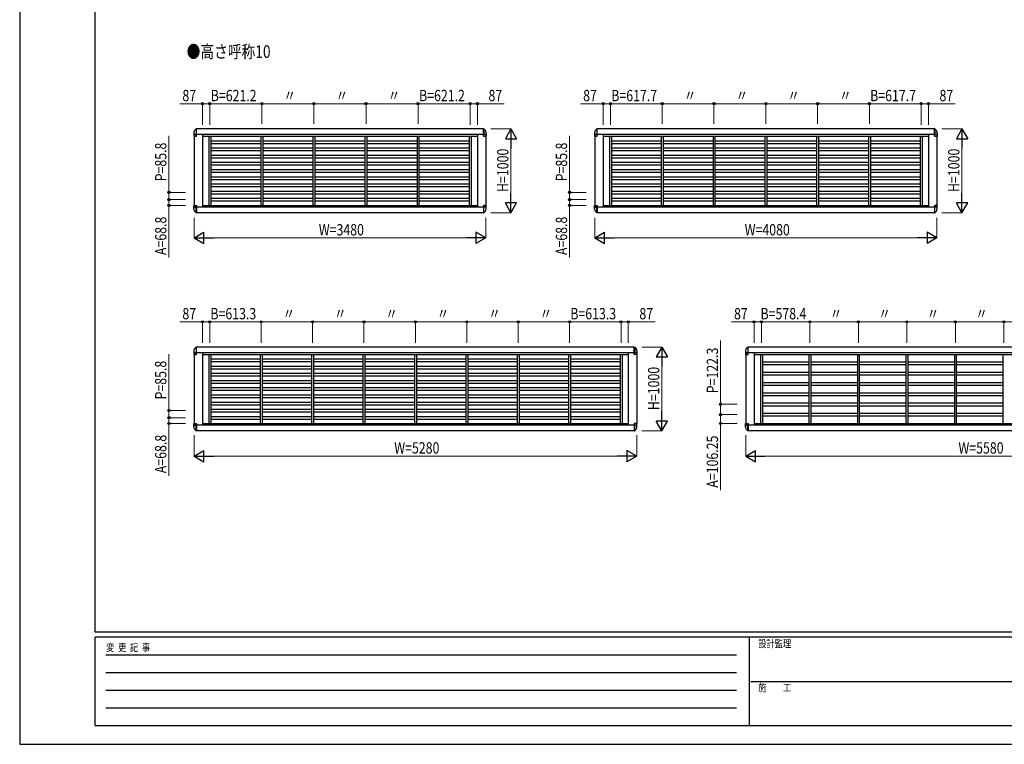
# Model space of a CAD drawing. Units: millimetres. Extents: x 0 to 25230, y 0 to 17820.
# Drawn here: x 0 to 11745, y 0 to 8636 of the extents above; entities that cross this region are included whole.
import ezdxf

# ---------------------------------------------------------------- set-up
doc = ezdxf.new("R2010")
doc.units = ezdxf.units.MM
for name, color, linetype, lineweight in [('USER1', 3, 'Continuous', 13), ('YKK_A1', 4, 'Continuous', 30), ('YKK_D', 6, 'Continuous', 13), ('YKK_ZWAK', 7, 'Continuous', 30)]:
    doc.layers.add(name, color=color, linetype=linetype, lineweight=lineweight)
doc.styles.add('text-b', font='extslim2.shx', dxfattribs={"width": 0.8, "bigfont": 'extfont2.shx'})

msp = doc.modelspace()

# ---------------------------------------------------------------- linework, layer by layer
at = {"layer": 'YKK_A1'}
for p, q in [((2078, 7288), (2078, 7248)), ((2104, 7335), (2092, 7323)), ((2109, 7335), (2104, 7335)), ((2104, 7335), (2104, 7267)), ((5536, 7335), (2109, 7335)), ((2109, 7247), (2109, 7335)), ((5531, 7335), (5536, 7335)), ((5531, 7247), (5531, 7335)), ((5536, 7335), (5536, 7267)), ((5536, 7335), (5548, 7323)), ((5563, 7288), (5563, 7248)), ((6858, 7288), (6858, 7248)), ((6884, 7335), (6872, 7323)), ((6889, 7335), (6884, 7335)), ((6884, 7335), (6884, 7267)), ((10916, 7335), (6889, 7335)), ((6889, 7247), (6889, 7335)), ((10911, 7335), (10916, 7335)), ((10911, 7247), (10911, 7335)), ((10916, 7335), (10916, 7267)), ((10916, 7335), (10928, 7323)), ((10943, 7288), (10943, 7248)), ((2079, 7247), (2109, 7247)), ((2080, 7267), (2109, 7267)), ((2080, 7247), (2080, 6423)), ((5563, 7267), (2090, 7267)), ((2180, 7267), (2180, 6403)), ((2180, 7247), (5460, 7247)), ((2256, 7247), (2256, 6423)), ((2279, 7247), (2279, 6423)), ((2279, 7194), (2877, 7194)), ((2877, 7247), (2877, 6423)), ((2900, 7247), (2900, 6423)), ((2900, 7194), (3498, 7194)), ((3498, 7247), (3498, 6423)), ((3521, 7247), (3521, 6423)), ((3521, 7194), (4119, 7194)), ((4119, 7247), (4119, 6423)), ((4142, 7247), (4142, 6423)), ((4142, 7194), (4740, 7194)), ((4740, 7247), (4740, 6423)), ((4763, 7247), (4763, 6423)), ((4763, 7194), (5362, 7194)), ((5362, 7247), (5362, 6423)), ((5385, 7247), (5385, 6423)), ((5460, 7267), (5460, 6403)), ((5561, 7267), (5531, 7267)), ((5531, 7247), (5562, 7247)), ((5562, 7247), (5531, 7247)), ((5560, 7247), (5560, 6423)), ((6859, 7247), (6889, 7247)), ((6860, 7267), (6889, 7267)), ((6860, 7247), (6860, 6423)), ((10943, 7267), (6870, 7267)), ((6960, 7267), (6960, 6403)), ((6960, 7247), (10840, 7247)), ((7036, 7247), (7036, 6423)), ((7059, 7247), (7059, 6423)), ((7059, 7194), (7653, 7194)), ((7653, 7247), (7653, 6423)), ((7676, 7247), (7676, 6423)), ((7676, 7194), (8271, 7194)), ((8271, 7247), (8271, 6423)), ((8294, 7247), (8294, 6423)), ((8294, 7194), (8889, 7194)), ((8889, 7247), (8889, 6423)), ((8912, 7247), (8912, 6423)), ((8912, 7194), (9506, 7194)), ((9506, 7247), (9506, 6423)), ((9529, 7247), (9529, 6423)), ((9529, 7194), (10124, 7194)), ((10124, 7247), (10124, 6423)), ((10147, 7247), (10147, 6423)), ((10147, 7194), (10742, 7194)), ((10742, 7247), (10742, 6423)), ((10765, 7247), (10765, 6423)), ((10840, 7267), (10840, 6405)), ((10941, 7267), (10911, 7267)), ((10942, 7247), (10911, 7247)), ((10911, 7247), (10942, 7247)), ((10940, 7247), (10940, 6423)), ((2279, 7162), (2877, 7162)), ((2279, 7108), (2877, 7108)), ((2279, 7076), (2877, 7076)), ((2900, 7162), (3498, 7162)), ((2900, 7108), (3498, 7108)), ((2900, 7076), (3498, 7076)), ((3521, 7162), (4119, 7162)), ((3521, 7108), (4119, 7108)), ((3521, 7076), (4119, 7076)), ((4142, 7162), (4740, 7162)), ((4142, 7108), (4740, 7108)), ((4142, 7076), (4740, 7076)), ((4763, 7162), (5362, 7162)), ((4763, 7108), (5362, 7108)), ((4763, 7076), (5362, 7076)), ((7059, 7162), (7653, 7162)), ((7059, 7108), (7653, 7108)), ((7059, 7076), (7653, 7076)), ((7676, 7162), (8271, 7162)), ((7676, 7108), (8271, 7108)), ((7676, 7076), (8271, 7076)), ((8294, 7162), (8889, 7162)), ((8294, 7108), (8889, 7108)), ((8294, 7076), (8889, 7076)), ((8912, 7162), (9506, 7162)), ((8912, 7108), (9506, 7108)), ((8912, 7076), (9506, 7076)), ((9529, 7162), (10124, 7162)), ((9529, 7108), (10124, 7108)), ((9529, 7076), (10124, 7076)), ((10147, 7162), (10742, 7162)), ((10147, 7108), (10742, 7108)), ((10147, 7076), (10742, 7076)), ((2279, 7023), (2877, 7023)), ((2279, 6991), (2877, 6991)), ((2279, 6937), (2877, 6937)), ((2900, 7023), (3498, 7023)), ((2900, 6991), (3498, 6991)), ((2900, 6937), (3498, 6937)), ((3521, 7023), (4119, 7023)), ((3521, 6991), (4119, 6991)), ((3521, 6937), (4119, 6937)), ((4142, 7023), (4740, 7023)), ((4142, 6991), (4740, 6991)), ((4142, 6937), (4740, 6937)), ((4763, 7023), (5362, 7023)), ((4763, 6991), (5362, 6991)), ((4763, 6937), (5362, 6937)), ((7059, 7023), (7653, 7023)), ((7059, 6991), (7653, 6991)), ((7059, 6937), (7653, 6937)), ((7676, 7023), (8271, 7023)), ((7676, 6991), (8271, 6991)), ((7676, 6937), (8271, 6937)), ((8294, 7023), (8889, 7023)), ((8294, 6991), (8889, 6991)), ((8294, 6937), (8889, 6937)), ((8912, 7023), (9506, 7023)), ((8912, 6991), (9506, 6991)), ((8912, 6937), (9506, 6937)), ((9529, 7023), (10124, 7023)), ((9529, 6991), (10124, 6991)), ((9529, 6937), (10124, 6937)), ((10147, 7023), (10742, 7023)), ((10147, 6991), (10742, 6991)), ((10147, 6937), (10742, 6937)), ((2279, 6905), (2877, 6905)), ((2279, 6851), (2877, 6851)), ((2279, 6819), (2877, 6819)), ((2900, 6905), (3498, 6905)), ((2900, 6851), (3498, 6851)), ((2900, 6819), (3498, 6819)), ((3521, 6905), (4119, 6905)), ((3521, 6851), (4119, 6851)), ((3521, 6819), (4119, 6819)), ((4142, 6905), (4740, 6905)), ((4142, 6851), (4740, 6851)), ((4142, 6819), (4740, 6819)), ((4763, 6905), (5362, 6905)), ((4763, 6851), (5362, 6851)), ((4763, 6819), (5362, 6819)), ((7059, 6905), (7653, 6905)), ((7059, 6851), (7653, 6851)), ((7059, 6819), (7653, 6819)), ((7676, 6905), (8271, 6905)), ((7676, 6851), (8271, 6851)), ((7676, 6819), (8271, 6819)), ((8294, 6905), (8889, 6905)), ((8294, 6851), (8889, 6851)), ((8294, 6819), (8889, 6819)), ((8912, 6905), (9506, 6905)), ((8912, 6851), (9506, 6851)), ((8912, 6819), (9506, 6819)), ((9529, 6905), (10124, 6905)), ((9529, 6851), (10124, 6851)), ((9529, 6819), (10124, 6819)), ((10147, 6905), (10742, 6905)), ((10147, 6851), (10742, 6851)), ((10147, 6819), (10742, 6819)), ((2279, 6765), (2877, 6765)), ((2279, 6733), (2877, 6733)), ((2900, 6765), (3498, 6765)), ((2900, 6733), (3498, 6733)), ((3521, 6765), (4119, 6765)), ((3521, 6733), (4119, 6733)), ((4142, 6765), (4740, 6765)), ((4142, 6733), (4740, 6733)), ((4763, 6765), (5362, 6765)), ((4763, 6733), (5362, 6733)), ((7059, 6765), (7653, 6765)), ((7059, 6733), (7653, 6733)), ((7676, 6765), (8271, 6765)), ((7676, 6733), (8271, 6733)), ((8294, 6765), (8889, 6765)), ((8294, 6733), (8889, 6733)), ((8912, 6765), (9506, 6765)), ((8912, 6733), (9506, 6733)), ((9529, 6765), (10124, 6765)), ((9529, 6733), (10124, 6733)), ((10147, 6765), (10742, 6765)), ((10147, 6733), (10742, 6733)), ((2279, 6679), (2877, 6679)), ((2279, 6647), (2877, 6647)), ((2279, 6594), (2877, 6594)), ((2900, 6679), (3498, 6679)), ((2900, 6647), (3498, 6647)), ((2900, 6594), (3498, 6594)), ((3521, 6679), (4119, 6679)), ((3521, 6647), (4119, 6647)), ((3521, 6594), (4119, 6594)), ((4142, 6679), (4740, 6679)), ((4142, 6647), (4740, 6647)), ((4142, 6594), (4740, 6594)), ((4763, 6679), (5362, 6679)), ((4763, 6647), (5362, 6647)), ((4763, 6594), (5362, 6594)), ((7059, 6679), (7653, 6679)), ((7059, 6647), (7653, 6647)), ((7059, 6594), (7653, 6594)), ((7676, 6679), (8271, 6679)), ((7676, 6647), (8271, 6647)), ((7676, 6594), (8271, 6594)), ((8294, 6679), (8889, 6679)), ((8294, 6647), (8889, 6647)), ((8294, 6594), (8889, 6594)), ((8912, 6679), (9506, 6679)), ((8912, 6647), (9506, 6647)), ((8912, 6594), (9506, 6594)), ((9529, 6679), (10124, 6679)), ((9529, 6647), (10124, 6647)), ((9529, 6594), (10124, 6594)), ((10147, 6679), (10742, 6679)), ((10147, 6647), (10742, 6647)), ((10147, 6594), (10742, 6594)), ((2279, 6562), (2877, 6562)), ((2279, 6508), (2877, 6508)), ((2279, 6476), (2877, 6476)), ((2900, 6562), (3498, 6562)), ((2900, 6508), (3498, 6508)), ((2900, 6476), (3498, 6476)), ((3521, 6562), (4119, 6562)), ((3521, 6508), (4119, 6508)), ((3521, 6476), (4119, 6476)), ((4142, 6562), (4740, 6562)), ((4142, 6508), (4740, 6508)), ((4142, 6476), (4740, 6476)), ((4763, 6562), (5362, 6562)), ((4763, 6508), (5362, 6508)), ((4763, 6476), (5362, 6476)), ((7059, 6562), (7653, 6562)), ((7059, 6508), (7653, 6508)), ((7059, 6476), (7653, 6476)), ((7676, 6562), (8271, 6562)), ((7676, 6508), (8271, 6508)), ((7676, 6476), (8271, 6476)), ((8294, 6562), (8889, 6562)), ((8294, 6508), (8889, 6508)), ((8294, 6476), (8889, 6476)), ((8912, 6562), (9506, 6562)), ((8912, 6508), (9506, 6508)), ((8912, 6476), (9506, 6476)), ((9529, 6562), (10124, 6562)), ((9529, 6508), (10124, 6508)), ((9529, 6476), (10124, 6476)), ((10147, 6562), (10742, 6562)), ((10147, 6508), (10742, 6508)), ((10147, 6476), (10742, 6476)), ((2078, 6382), (2078, 6422)), ((2079, 6423), (2109, 6423)), ((2080, 6403), (2109, 6403)), ((5563, 6403), (2090, 6403)), ((2104, 6335), (2092, 6347)), ((2104, 6335), (2104, 6403)), ((2109, 6423), (2109, 6335)), ((2182, 6423), (5460, 6423)), ((5531, 6423), (5562, 6423)), ((5562, 6423), (5531, 6423)), ((5531, 6423), (5531, 6335)), ((5561, 6403), (5531, 6403)), ((5536, 6335), (5536, 6403)), ((5536, 6335), (5548, 6347)), ((5563, 6382), (5563, 6422)), ((6858, 6382), (6858, 6422)), ((6859, 6423), (6889, 6423)), ((6860, 6403), (6889, 6403)), ((10943, 6403), (6870, 6403)), ((6884, 6335), (6872, 6347)), ((6884, 6335), (6884, 6403)), ((6889, 6423), (6889, 6335)), ((6960, 6423), (10840, 6423)), ((10911, 6423), (10942, 6423)), ((10942, 6423), (10911, 6423)), ((10911, 6423), (10911, 6335)), ((10941, 6403), (10911, 6403)), ((10916, 6335), (10916, 6403)), ((10916, 6335), (10928, 6347)), ((10943, 6382), (10943, 6422)), ((2109, 6335), (2104, 6335)), ((5536, 6335), (2109, 6335)), ((5531, 6335), (5536, 6335)), ((6889, 6335), (6884, 6335)), ((10916, 6335), (6889, 6335)), ((10911, 6335), (10916, 6335)), ((2104, 4735), (2092, 4723)), ((2109, 4735), (2104, 4735)), ((2104, 4735), (2104, 4667)), ((7331, 4735), (2109, 4735)), ((2109, 4647), (2109, 4735)), ((7331, 4735), (7336, 4735)), ((7331, 4647), (7331, 4735)), ((7336, 4735), (7336, 4667)), ((7336, 4735), (7348, 4723)), ((8684, 4735), (8672, 4723)), ((8689, 4735), (8684, 4735)), ((8684, 4735), (8684, 4667)), ((14216, 4735), (8689, 4735)), ((8689, 4647), (8689, 4735)), ((2078, 4688), (2078, 4648)), ((2079, 4647), (2109, 4647)), ((2080, 4667), (2109, 4667)), ((2080, 4647), (2080, 3823)), ((7350, 4667), (2090, 4667)), ((2180, 4667), (2180, 3803)), ((2180, 4647), (7260, 4647)), ((2256, 4647), (2256, 3823)), ((2279, 4647), (2279, 3823)), ((2279, 4594), (2869, 4594)), ((2869, 4647), (2869, 3823)), ((2892, 4647), (2892, 3823)), ((2892, 4594), (3482, 4594)), ((3482, 4647), (3482, 3823)), ((3505, 4647), (3505, 3823)), ((3505, 4594), (4095, 4594)), ((4095, 4647), (4095, 3823)), ((4118, 4647), (4118, 3823)), ((4118, 4594), (4709, 4594)), ((4709, 4647), (4709, 3823)), ((4732, 4647), (4732, 3823)), ((4732, 4594), (5322, 4594)), ((5322, 4647), (5322, 3823)), ((5345, 4647), (5345, 3823)), ((5345, 4594), (5935, 4594)), ((5935, 4647), (5935, 3823)), ((5958, 4647), (5958, 3823)), ((5958, 4594), (6548, 4594)), ((6548, 4647), (6548, 3823)), ((6571, 4647), (6571, 3823)), ((6571, 4594), (7162, 4594)), ((7162, 4647), (7162, 3823)), ((7185, 4647), (7185, 3823)), ((7260, 4667), (7260, 3805)), ((7361, 4667), (7331, 4667)), ((7362, 4647), (7331, 4647)), ((7360, 4647), (7360, 3823)), ((7363, 4688), (7363, 4648)), ((8658, 4688), (8658, 4648)), ((8659, 4647), (8689, 4647)), ((8660, 4667), (8689, 4667)), ((8660, 4647), (8660, 3823)), ((14243, 4667), (8670, 4667)), ((8760, 4667), (8760, 3803)), ((8760, 4647), (14140, 4647)), ((8836, 4647), (8836, 3823)), ((8859, 4647), (8859, 3823)), ((9414, 4647), (9414, 3823)), ((9437, 4647), (9437, 3823)), ((9992, 4647), (9992, 3823)), ((10015, 4647), (10015, 3823)), ((10571, 4647), (10571, 3823)), ((10594, 4647), (10594, 3823)), ((11149, 4647), (11149, 3823)), ((11172, 4647), (11172, 3823)), ((11728, 4647), (11728, 3823)), ((2279, 4562), (2869, 4562)), ((2279, 4508), (2869, 4508)), ((2279, 4476), (2869, 4476)), ((2892, 4562), (3482, 4562)), ((2892, 4508), (3482, 4508)), ((2892, 4476), (3482, 4476)), ((3505, 4562), (4095, 4562)), ((3505, 4508), (4095, 4508)), ((3505, 4476), (4095, 4476)), ((4118, 4562), (4709, 4562)), ((4118, 4508), (4709, 4508)), ((4118, 4476), (4709, 4476)), ((4732, 4562), (5322, 4562)), ((4732, 4508), (5322, 4508)), ((4732, 4476), (5322, 4476)), ((5345, 4562), (5935, 4562)), ((5345, 4508), (5935, 4508)), ((5345, 4476), (5935, 4476)), ((5958, 4562), (6548, 4562)), ((5958, 4508), (6548, 4508)), ((5958, 4476), (6548, 4476)), ((6571, 4562), (7162, 4562)), ((6571, 4508), (7162, 4508)), ((6571, 4476), (7162, 4476)), ((8859, 4557), (9414, 4557)), ((8859, 4525), (9414, 4525)), ((9437, 4557), (9992, 4557)), ((9437, 4525), (9992, 4525)), ((10015, 4557), (10571, 4557)), ((10015, 4525), (10571, 4525)), ((10594, 4557), (11149, 4557)), ((10594, 4525), (11149, 4525)), ((11172, 4557), (11728, 4557)), ((11172, 4525), (11728, 4525)), ((2279, 4423), (2869, 4423)), ((2279, 4391), (2869, 4391)), ((2892, 4423), (3482, 4423)), ((2892, 4391), (3482, 4391)), ((3505, 4423), (4095, 4423)), ((3505, 4391), (4095, 4391)), ((4118, 4423), (4709, 4423)), ((4118, 4391), (4709, 4391)), ((4732, 4423), (5322, 4423)), ((4732, 4391), (5322, 4391)), ((5345, 4423), (5935, 4423)), ((5345, 4391), (5935, 4391)), ((5958, 4423), (6548, 4423)), ((5958, 4391), (6548, 4391)), ((6571, 4423), (7162, 4423)), ((6571, 4391), (7162, 4391)), ((8859, 4434), (9414, 4434)), ((8859, 4402), (9414, 4402)), ((9437, 4434), (9992, 4434)), ((9437, 4402), (9992, 4402)), ((10015, 4434), (10571, 4434)), ((10015, 4402), (10571, 4402)), ((10594, 4434), (11149, 4434)), ((10594, 4402), (11149, 4402)), ((11172, 4434), (11728, 4434)), ((11172, 4402), (11728, 4402)), ((2279, 4337), (2869, 4337)), ((2279, 4305), (2869, 4305)), ((2279, 4251), (2869, 4251)), ((2892, 4337), (3482, 4337)), ((2892, 4305), (3482, 4305)), ((2892, 4251), (3482, 4251)), ((3505, 4337), (4095, 4337)), ((3505, 4305), (4095, 4305)), ((3505, 4251), (4095, 4251)), ((4118, 4337), (4709, 4337)), ((4118, 4305), (4709, 4305)), ((4118, 4251), (4709, 4251)), ((4732, 4337), (5322, 4337)), ((4732, 4305), (5322, 4305)), ((4732, 4251), (5322, 4251)), ((5345, 4337), (5935, 4337)), ((5345, 4305), (5935, 4305)), ((5345, 4251), (5935, 4251)), ((5958, 4337), (6548, 4337)), ((5958, 4305), (6548, 4305)), ((5958, 4251), (6548, 4251)), ((6571, 4337), (7162, 4337)), ((6571, 4305), (7162, 4305)), ((6571, 4251), (7162, 4251)), ((8859, 4312), (9414, 4312)), ((8859, 4280), (9414, 4280)), ((9437, 4312), (9992, 4312)), ((9437, 4280), (9992, 4280)), ((10015, 4312), (10571, 4312)), ((10015, 4280), (10571, 4280)), ((10594, 4312), (11149, 4312)), ((10594, 4280), (11149, 4280)), ((11172, 4312), (11728, 4312)), ((11172, 4280), (11728, 4280)), ((2279, 4219), (2869, 4219)), ((2279, 4165), (2869, 4165)), ((2279, 4133), (2869, 4133)), ((2892, 4219), (3482, 4219)), ((2892, 4165), (3482, 4165)), ((2892, 4133), (3482, 4133)), ((3505, 4219), (4095, 4219)), ((3505, 4165), (4095, 4165)), ((3505, 4133), (4095, 4133)), ((4118, 4219), (4709, 4219)), ((4118, 4165), (4709, 4165)), ((4118, 4133), (4709, 4133)), ((4732, 4219), (5322, 4219)), ((4732, 4165), (5322, 4165)), ((4732, 4133), (5322, 4133)), ((5345, 4219), (5935, 4219)), ((5345, 4165), (5935, 4165)), ((5345, 4133), (5935, 4133)), ((5958, 4219), (6548, 4219)), ((5958, 4165), (6548, 4165)), ((5958, 4133), (6548, 4133)), ((6571, 4219), (7162, 4219)), ((6571, 4165), (7162, 4165)), ((6571, 4133), (7162, 4133)), ((8859, 4190), (9414, 4190)), ((8859, 4158), (9414, 4158)), ((9437, 4190), (9992, 4190)), ((9437, 4158), (9992, 4158)), ((10015, 4190), (10571, 4190)), ((10015, 4158), (10571, 4158)), ((10594, 4190), (11149, 4190)), ((10594, 4158), (11149, 4158)), ((11172, 4190), (11728, 4190)), ((11172, 4158), (11728, 4158)), ((2279, 4079), (2869, 4079)), ((2279, 4047), (2869, 4047)), ((2279, 3994), (2869, 3994)), ((2892, 4079), (3482, 4079)), ((2892, 4047), (3482, 4047)), ((2892, 3994), (3482, 3994)), ((3505, 4079), (4095, 4079)), ((3505, 4047), (4095, 4047)), ((3505, 3994), (4095, 3994)), ((4118, 4079), (4709, 4079)), ((4118, 4047), (4709, 4047)), ((4118, 3994), (4709, 3994)), ((4732, 4079), (5322, 4079)), ((4732, 4047), (5322, 4047)), ((4732, 3994), (5322, 3994)), ((5345, 4079), (5935, 4079)), ((5345, 4047), (5935, 4047)), ((5345, 3994), (5935, 3994)), ((5958, 4079), (6548, 4079)), ((5958, 4047), (6548, 4047)), ((5958, 3994), (6548, 3994)), ((6571, 4079), (7162, 4079)), ((6571, 4047), (7162, 4047)), ((6571, 3994), (7162, 3994)), ((8859, 4068), (9414, 4068)), ((8859, 4036), (9414, 4036)), ((9437, 4068), (9992, 4068)), ((9437, 4036), (9992, 4036)), ((10015, 4068), (10571, 4068)), ((10015, 4036), (10571, 4036)), ((10594, 4068), (11149, 4068)), ((10594, 4036), (11149, 4036)), ((11172, 4068), (11728, 4068)), ((11172, 4036), (11728, 4036)), ((2279, 3962), (2869, 3962)), ((2279, 3908), (2869, 3908)), ((2892, 3962), (3482, 3962)), ((2892, 3908), (3482, 3908)), ((3505, 3962), (4095, 3962)), ((3505, 3908), (4095, 3908)), ((4118, 3962), (4709, 3962)), ((4118, 3908), (4709, 3908)), ((4732, 3962), (5322, 3962)), ((4732, 3908), (5322, 3908)), ((5345, 3962), (5935, 3962)), ((5345, 3908), (5935, 3908)), ((5958, 3962), (6548, 3962)), ((5958, 3908), (6548, 3908)), ((6571, 3962), (7162, 3962)), ((6571, 3908), (7162, 3908)), ((8859, 3945), (9414, 3945)), ((8859, 3913), (9414, 3913)), ((9437, 3945), (9992, 3945)), ((9437, 3913), (9992, 3913)), ((10015, 3945), (10571, 3945)), ((10015, 3913), (10571, 3913)), ((10594, 3945), (11149, 3945)), ((10594, 3913), (11149, 3913)), ((11172, 3945), (11728, 3945)), ((11172, 3913), (11728, 3913)), ((2078, 3782), (2078, 3822)), ((2079, 3823), (2109, 3823)), ((2080, 3803), (2109, 3803)), ((7350, 3803), (2090, 3803)), ((2104, 3735), (2104, 3803)), ((2109, 3823), (2109, 3735)), ((2180, 3823), (7260, 3823)), ((2279, 3876), (2869, 3876)), ((2892, 3876), (3482, 3876)), ((3505, 3876), (4095, 3876)), ((4118, 3876), (4709, 3876)), ((4732, 3876), (5322, 3876)), ((5345, 3876), (5935, 3876)), ((5958, 3876), (6548, 3876)), ((6571, 3876), (7162, 3876)), ((7362, 3823), (7331, 3823)), ((7331, 3823), (7331, 3735)), ((7361, 3803), (7331, 3803)), ((7336, 3735), (7336, 3803)), ((7363, 3782), (7363, 3822)), ((8658, 3782), (8658, 3822)), ((8659, 3823), (8689, 3823)), ((8660, 3803), (8689, 3803)), ((14243, 3803), (8670, 3803)), ((8684, 3735), (8684, 3803)), ((8689, 3823), (8689, 3735)), ((8760, 3823), (14140, 3823)), ((2104, 3735), (2092, 3747)), ((2109, 3735), (2104, 3735)), ((7331, 3735), (2109, 3735)), ((7331, 3735), (7336, 3735)), ((7336, 3735), (7348, 3747)), ((8684, 3735), (8672, 3747)), ((8689, 3735), (8684, 3735)), ((14216, 3735), (8689, 3735))]:
    msp.add_line(p, q, dxfattribs=at)
for centre, radius, start, end in [((2128, 7288), 50, 135, 180), ((5513, 7288), 50, 0, 45), ((6908, 7288), 50, 135, 180), ((10893, 7288), 50, 0, 45), ((2079, 7248), 1, 180, 270), ((5562, 7248), 1, 270, 0), ((6859, 7248), 1, 180, 270), ((10942, 7248), 1, 270, 0), ((2079, 6422), 1, 90, 180), ((2128, 6382), 50, 180, 225), ((5513, 6382), 50, 315, 0), ((5562, 6422), 1, 0, 90), ((6859, 6422), 1, 90, 180), ((6908, 6382), 50, 180, 225), ((10893, 6382), 50, 315, 0), ((10942, 6422), 1, 0, 90), ((2128, 4688), 50, 135, 180), ((7313, 4688), 50, 0, 45), ((8708, 4688), 50, 135, 180), ((2079, 4648), 1, 180, 270), ((7362, 4648), 1, 270, 0), ((8659, 4648), 1, 180, 270), ((2079, 3822), 1, 90, 180), ((2128, 3782), 50, 180, 225), ((7313, 3782), 50, 315, 0), ((7362, 3822), 1, 0, 90), ((8659, 3822), 1, 90, 180), ((8708, 3782), 50, 180, 225)]:
    msp.add_arc(centre, radius, start, end, dxfattribs=at)
at = {"layer": 'YKK_D'}
for p, q in [((2180, 7635), (1911, 7635)), ((2180, 7385), (2180, 7636)), ((2267, 7635), (2180, 7635)), ((2267, 7395), (2267, 7636)), ((2267, 7385), (2267, 7636)), ((2888, 7635), (2267, 7635)), ((2888, 7395), (2888, 7636)), ((2888, 7395), (2888, 7636)), ((3509, 7635), (2888, 7635)), ((3509, 7395), (3509, 7636)), ((3509, 7395), (3509, 7636)), ((4131, 7635), (3509, 7635)), ((4131, 7395), (4131, 7636)), ((4131, 7395), (4131, 7636)), ((4752, 7635), (4131, 7635)), ((4752, 7395), (4752, 7636)), ((4752, 7395), (4752, 7636)), ((5373, 7635), (4752, 7635)), ((5373, 7395), (5373, 7636)), ((5373, 7385), (5373, 7636)), ((5373, 7635), (5460, 7635)), ((5460, 7385), (5460, 7636)), ((5460, 7635), (5780, 7635)), ((6960, 7635), (6691, 7635)), ((6960, 7385), (6960, 7636)), ((7047, 7635), (6960, 7635)), ((7047, 7395), (7047, 7636)), ((7047, 7385), (7047, 7636)), ((7665, 7635), (7047, 7635)), ((7665, 7395), (7665, 7636)), ((7665, 7395), (7665, 7636)), ((8282, 7635), (7665, 7635)), ((8282, 7395), (8282, 7636)), ((8282, 7395), (8282, 7636)), ((8900, 7635), (8282, 7635)), ((8900, 7395), (8900, 7636)), ((8900, 7395), (8900, 7636)), ((9518, 7635), (8900, 7635)), ((9518, 7395), (9518, 7636)), ((9518, 7395), (9518, 7636)), ((10135, 7635), (9518, 7635)), ((10135, 7395), (10135, 7636)), ((10135, 7395), (10135, 7636)), ((10753, 7635), (10135, 7635)), ((10753, 7385), (10753, 7636)), ((10753, 7385), (10753, 7636)), ((10753, 7635), (10840, 7635)), ((10840, 7385), (10840, 7636)), ((10840, 7635), (11160, 7635)), ((5620, 7335), (5861, 7335)), ((11000, 7335), (11241, 7335)), ((1780, 6578), (1780, 7251)), ((5860, 7200), (5860, 6470)), ((6560, 6578), (6560, 7251)), ((11240, 7200), (11240, 6470)), ((1979, 6578), (1779, 6578)), ((1780, 6492), (1780, 6578)), ((6759, 6578), (6559, 6578)), ((6560, 6492), (6560, 6578)), ((1979, 6492), (1779, 6492)), ((1979, 6492), (1779, 6492)), ((1780, 6492), (1780, 6423)), ((6759, 6492), (6559, 6492)), ((6759, 6492), (6559, 6492)), ((6560, 6492), (6560, 6423)), ((1979, 6423), (1779, 6423)), ((1780, 6423), (1780, 5801)), ((6759, 6423), (6559, 6423)), ((6560, 6423), (6560, 5801)), ((2080, 6275), (2080, 6034)), ((5560, 6275), (5560, 6034)), ((5620, 6335), (5861, 6335)), ((6860, 6275), (6860, 6034)), ((10940, 6275), (10940, 6034)), ((11000, 6335), (11241, 6335)), ((2215, 6035), (5425, 6035)), ((6995, 6035), (10805, 6035)), ((2180, 5035), (1911, 5035)), ((2180, 4785), (2180, 5036)), ((2267, 5035), (2180, 5035)), ((2267, 4785), (2267, 5036)), ((2267, 4785), (2267, 5036)), ((2880, 5035), (2267, 5035)), ((2880, 4785), (2880, 5036)), ((2880, 4785), (2880, 5036)), ((3494, 5035), (2880, 5035)), ((3494, 4785), (3494, 5036)), ((3494, 4785), (3494, 5036)), ((4107, 5035), (3494, 5035)), ((4107, 4785), (4107, 5036)), ((4107, 4785), (4107, 5036)), ((4720, 5035), (4107, 5035)), ((4720, 4785), (4720, 5036)), ((4720, 4785), (4720, 5036)), ((5333, 5035), (4720, 5035)), ((5333, 4785), (5333, 5036)), ((5333, 4785), (5333, 5036)), ((5947, 5035), (5333, 5035)), ((5947, 4785), (5947, 5036)), ((5947, 4785), (5947, 5036)), ((6560, 5035), (5947, 5035)), ((6560, 4785), (6560, 5036)), ((6560, 4785), (6560, 5036)), ((7173, 5035), (6560, 5035)), ((7173, 4785), (7173, 5036)), ((7173, 4785), (7173, 5036)), ((7173, 5035), (7260, 5035)), ((7260, 4785), (7260, 5036)), ((7260, 5035), (7580, 5035)), ((8760, 5035), (8491, 5035)), ((8760, 4785), (8760, 5036)), ((8847, 5035), (8760, 5035)), ((8847, 4785), (8847, 5036)), ((8847, 4785), (8847, 5036)), ((9426, 5035), (8847, 5035)), ((9426, 4785), (9426, 5036)), ((9426, 4785), (9426, 5036)), ((10004, 5035), (9426, 5035)), ((10004, 4785), (10004, 5036)), ((10004, 4785), (10004, 5036)), ((10582, 5035), (10004, 5035)), ((10582, 4785), (10582, 5036)), ((10582, 4785), (10582, 5036)), ((11161, 5035), (10582, 5035)), ((11161, 4785), (11161, 5036)), ((11161, 4785), (11161, 5036)), ((11739, 5035), (11161, 5035)), ((11739, 4785), (11739, 5036)), ((11739, 4785), (11739, 5036)), ((12318, 5035), (11739, 5035)), ((7420, 4735), (7661, 4735)), ((8360, 4052), (8360, 4811)), ((1780, 3978), (1780, 4651)), ((7660, 4600), (7660, 3870)), ((8559, 4052), (8359, 4052)), ((8360, 3929), (8360, 4052)), ((1979, 3978), (1779, 3978)), ((1979, 3892), (1779, 3892)), ((1979, 3892), (1779, 3892)), ((1780, 3892), (1780, 3978)), ((1780, 3892), (1780, 3823)), ((8559, 3929), (8359, 3929)), ((8559, 3929), (8359, 3929)), ((8360, 3929), (8360, 3823)), ((1979, 3823), (1779, 3823)), ((1780, 3823), (1780, 3201)), ((8559, 3823), (8359, 3823)), ((8360, 3823), (8360, 3028)), ((2080, 3685), (2080, 3434)), ((7360, 3685), (7360, 3434)), ((7420, 3735), (7661, 3735)), ((8660, 3685), (8660, 3434)), ((2215, 3435), (7225, 3435)), ((8795, 3435), (14105, 3435))]:
    msp.add_line(p, q, dxfattribs=at)
at = {"layer": 'YKK_D', "lineweight": -2}
for p, q in [((5860, 7335), (5793, 7218)), ((5860, 7335), (5928, 7218)), ((5860, 7335), (5860, 7101)), ((11240, 7335), (11173, 7218)), ((11240, 7335), (11308, 7218)), ((11240, 7335), (11240, 7101)), ((5793, 7218), (5928, 7218)), ((11173, 7218), (11308, 7218)), ((5860, 6335), (5860, 6569)), ((11240, 6335), (11240, 6569)), ((5860, 6335), (5793, 6452)), ((5928, 6452), (5793, 6452)), ((5860, 6335), (5928, 6452)), ((11240, 6335), (11173, 6452)), ((11308, 6452), (11173, 6452)), ((11240, 6335), (11308, 6452)), ((2080, 6035), (2197, 6103)), ((2080, 6035), (2197, 5968)), ((2080, 6035), (2314, 6035)), ((2197, 5968), (2197, 6103)), ((5560, 6035), (5326, 6035)), ((5560, 6035), (5443, 6103)), ((5443, 6103), (5443, 5968)), ((5560, 6035), (5443, 5968)), ((6860, 6035), (6977, 6103)), ((6860, 6035), (6977, 5968)), ((6860, 6035), (7094, 6035)), ((6977, 5968), (6977, 6103)), ((10940, 6035), (10706, 6035)), ((10940, 6035), (10823, 6103)), ((10823, 6103), (10823, 5968)), ((10940, 6035), (10823, 5968)), ((7660, 4735), (7593, 4618)), ((7660, 4735), (7728, 4618)), ((7660, 4735), (7660, 4501)), ((7593, 4618), (7728, 4618)), ((7660, 3735), (7660, 3969)), ((7660, 3735), (7593, 3852)), ((7728, 3852), (7593, 3852)), ((7660, 3735), (7728, 3852)), ((2080, 3435), (2197, 3503)), ((2080, 3435), (2197, 3368)), ((2080, 3435), (2314, 3435)), ((2197, 3368), (2197, 3503)), ((7360, 3435), (7126, 3435)), ((7360, 3435), (7243, 3503)), ((7243, 3503), (7243, 3368)), ((7360, 3435), (7243, 3368)), ((8660, 3435), (8777, 3503)), ((8660, 3435), (8777, 3368)), ((8660, 3435), (8894, 3435)), ((8777, 3368), (8777, 3503))]:
    msp.add_line(p, q, dxfattribs=at)
at = {"layer": 'YKK_D', "linetype": 'ByBlock', "lineweight": -2}
for centre in [(2180, 7635), (2267, 7635), (2267, 7635), (2888, 7635), (2888, 7635), (3509, 7635), (3509, 7635), (4131, 7635), (4131, 7635), (4752, 7635), (4752, 7635), (5373, 7635), (5373, 7635), (5460, 7635), (6960, 7635), (7047, 7635), (7047, 7635), (7665, 7635), (7665, 7635), (8282, 7635), (8282, 7635), (8900, 7635), (8900, 7635), (9518, 7635), (9518, 7635), (10135, 7635), (10135, 7635), (10753, 7635), (10753, 7635), (10840, 7635), (1780, 6578), (6560, 6578), (1780, 6492), (1780, 6492), (6560, 6492), (6560, 6492), (1780, 6423), (6560, 6423), (2180, 5035), (2267, 5035), (2267, 5035), (2880, 5035), (2880, 5035), (3494, 5035), (3494, 5035), (4107, 5035), (4107, 5035), (4720, 5035), (4720, 5035), (5333, 5035), (5333, 5035), (5947, 5035), (5947, 5035), (6560, 5035), (6560, 5035), (7173, 5035), (7173, 5035), (7260, 5035), (8760, 5035), (8847, 5035), (8847, 5035), (9426, 5035), (9426, 5035), (10004, 5035), (10004, 5035), (10582, 5035), (10582, 5035), (11161, 5035), (11161, 5035), (11739, 5035), (11739, 5035), (8360, 4052), (1780, 3978), (1780, 3892), (1780, 3892), (8360, 3929), (8360, 3929), (1780, 3823), (8360, 3823)]:
    msp.add_circle(centre, 12.8, dxfattribs=at)
at = {"layer": 'YKK_ZWAK'}
for p, q in [((0, 17820), (0, 0)), ((900, 1335), (900, 17235)), ((24300, 1335), (900, 1335)), ((8700, 1275), (900, 1275)), ((900, 225), (900, 1275)), ((8700, 1275), (8700, 225)), ((12600, 1275), (8700, 1275)), ((1028, 1065), (8550, 1065)), ((1028, 855), (8550, 855)), ((8723, 750), (12600, 750)), ((1028, 645), (8550, 645)), ((1028, 435), (8550, 435)), ((900, 225), (8700, 225)), ((8700, 225), (12600, 225)), ((0, 0), (25230, 0))]:
    msp.add_line(p, q, dxfattribs=at)

# ---------------------------------------------------------------- texts
at = {"layer": 'USER1', "style": 'text-b', "width": 0.8}
msp.add_text('●高さ呼称10', height=150, dxfattribs=at).set_placement((1992, 8181))
at = {"layer": 'YKK_D', "style": 'text-b', "width": 0.8}
for s, p in [('87', (1941, 7665)), ('B=621.2', (2279, 7665)), ('〃', (3148, 7665)), ('〃', (3770, 7665)), ('〃', (4391, 7665)), ('B=621.2', (4764, 7665)), ('87', (5592, 7665)), ('87', (6721, 7665)), ('B=617.7', (7057, 7665)), ('〃', (7923, 7665)), ('〃', (8541, 7665)), ('〃', (9158, 7665)), ('〃', (9776, 7665)), ('B=617.7', (10145, 7665)), ('87', (10972, 7665)), ('W=3480', (3568, 6065)), ('W=4080', (8648, 6065)), ('87', (1941, 5065)), ('B=613.3', (2275, 5065)), ('〃', (3137, 5065)), ('〃', (3750, 5065)), ('〃', (4363, 5065)), ('〃', (4976, 5065)), ('〃', (5590, 5065)), ('〃', (6203, 5065)), ('B=613.3', (6568, 5065)), ('87', (7392, 5065)), ('87', (8521, 5065)), ('B=578.4', (8837, 5065)), ('〃', (9664, 5065)), ('〃', (10243, 5065)), ('〃', (10821, 5065)), ('〃', (11400, 5065)), ('W=5280', (4468, 3465)), ('W=5580', (11198, 3465))]:
    msp.add_text(s, height=135, dxfattribs=at).set_placement(p)
for s, p in [('P=85.8', (1750, 6710)), ('H=1000', (5830, 6583)), ('P=85.8', (6530, 6710)), ('H=1000', (11210, 6583)), ('A=68.8', (1750, 5831)), ('A=68.8', (6530, 5831)), ('P=122.3', (8330, 4184)), ('P=85.8', (1750, 4110)), ('H=1000', (7630, 3983)), ('A=68.8', (1750, 3231)), ('A=106.25', (8330, 3058))]:
    msp.add_text(s, height=135, rotation=90, dxfattribs=at).set_placement(p)
at = {"layer": 'YKK_ZWAK', "style": 'text-b', "width": 0.8}
for s, p in [('変  更  記  事', (1031, 1110)), ('設計監理', (8810, 1155)), ('施\u3000\u3000工', (8810, 630))]:
    msp.add_text(s, height=90, dxfattribs=at).set_placement(p)

doc.saveas('drawing.dxf')
